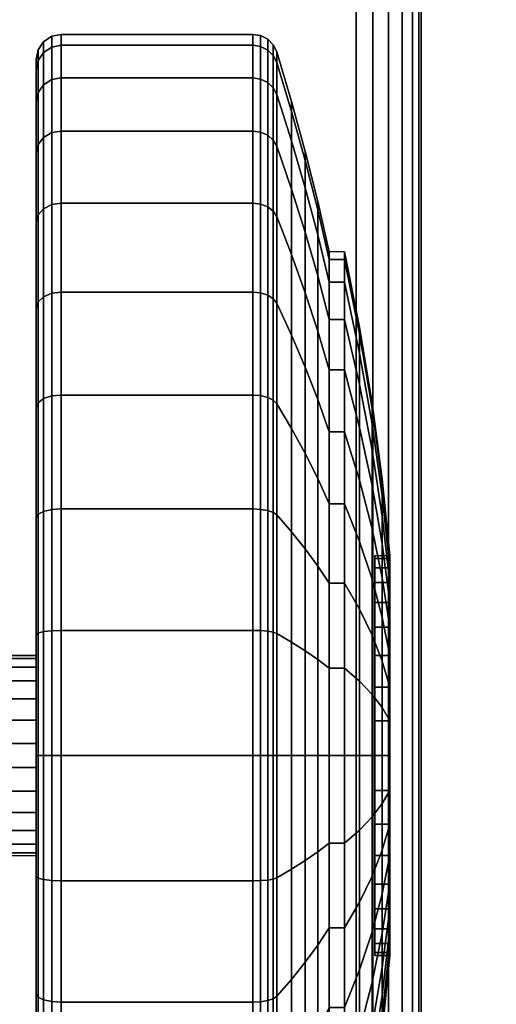
# Model space of a CAD drawing. Units: inches. Extents: x -0.2 to 60, y -30 to 0.
# Drawn here: x 7.4 to 8.4, y -24.8 to -22.8 of the extents above; entities that cross this region are included whole.
import ezdxf

# ---------------------------------------------------------------- set-up
doc = ezdxf.new("R2010")
doc.units = ezdxf.units.IN
doc.header["$MEASUREMENT"] = 0
for name, color, linetype in [('A-FURN-3-TABLE-LEG-CASTER-TREAD', 251, 'Continuous'), ('A-FURN-3-TABLE-LEG-CASTER-TRIM', 253, 'Continuous'), ('A-FURN-3-TABLE-LEG-FOOT', 253, 'Continuous'), ('A-FURN-3-TABLE-SURFACE-BOTTOM', 255, 'Continuous'), ('A-FURN-3-TABLE-SURFACE-TOP-HPL-TFL', 255, 'Continuous')]:
    doc.layers.add(name, color=color, linetype=linetype)

msp = doc.modelspace()

# ---------------------------------------------------------------- linework, layer by layer
at = {"layer": 'A-FURN-3-TABLE-LEG-CASTER-TREAD'}
for points, invisible_edges in [([(7.48, -25.6714, 1.2007), (7.48, -25.6925, 1.4425), (7.48, -22.9075, 1.4425), (7.48, -22.9287, 1.2007)], 10), ([(7.48, -25.6925, 1.4425), (7.48, -25.6714, 1.6843), (7.48, -22.9287, 1.6843), (7.48, -22.9075, 1.4425)], 10), ([(7.48, -25.6085, 0.9662), (7.48, -25.6714, 1.2007), (7.48, -22.9287, 1.2007), (7.48, -22.9915, 0.9662)], 10), ([(7.48, -25.6714, 1.6843), (7.48, -25.6085, 1.9188), (7.48, -22.9915, 1.9188), (7.48, -22.9287, 1.6843)], 10), ([(7.48, -25.506, 0.7462), (7.48, -25.6085, 0.9662), (7.48, -22.9915, 0.9662), (7.48, -23.0941, 0.7462)], 10), ([(7.48, -25.6085, 1.9188), (7.48, -25.506, 2.1388), (7.48, -23.0941, 2.1388), (7.48, -22.9915, 1.9188)], 10), ([(7.48, -25.3667, 0.5474), (7.48, -25.506, 0.7462), (7.48, -23.0941, 0.7462), (7.48, -23.2333, 0.5474)], 10), ([(7.48, -25.506, 2.1388), (7.48, -25.3667, 2.3376), (7.48, -23.2333, 2.3376), (7.48, -23.0941, 2.1388)], 10), ([(7.48, -25.1951, 0.3758), (7.48, -25.3667, 0.5474), (7.48, -23.2333, 0.5474), (7.48, -23.4049, 0.3758)], 10), ([(7.48, -25.3667, 2.3376), (7.48, -25.1951, 2.5092), (7.48, -23.4049, 2.5092), (7.48, -23.2333, 2.3376)], 10), ([(7.48, -24.9963, 0.2366), (7.48, -25.1951, 0.3758), (7.48, -23.4049, 0.3758), (7.48, -23.6038, 0.2366)], 10), ([(7.48, -25.1951, 2.5092), (7.48, -24.9963, 2.6484), (7.48, -23.6038, 2.6484), (7.48, -23.4049, 2.5092)], 10), ([(7.48, -24.7763, 0.134), (7.48, -24.9963, 0.2366), (7.48, -23.6038, 0.2366), (7.48, -23.8238, 0.134)], 10), ([(7.48, -24.9963, 2.6484), (7.48, -24.7763, 2.751), (7.48, -23.8238, 2.751), (7.48, -23.6038, 2.6484)], 10), ([(7.48, -24.5418, 0.0712), (7.48, -24.7763, 0.134), (7.48, -23.8238, 0.134), (7.48, -24.0582, 0.0712)], 10), ([(7.48, -24.7763, 2.751), (7.48, -24.5418, 2.8138), (7.48, -24.0582, 2.8138), (7.48, -23.8238, 2.751)], 10), ([(7.48, -24.3, 0.05), (7.48, -24.5418, 0.0712), (7.48, -24.0582, 0.0712), (7.48, -24.3, 0.05)], 2), ([(7.48, -24.5418, 2.8138), (7.48, -24.3, 2.835), (7.48, -24.3, 2.835), (7.48, -24.0582, 2.8138)], 8)]:
    msp.add_3dface(points, dxfattribs=dict(at, invisible_edges=invisible_edges))
at = {"layer": 'A-FURN-3-TABLE-LEG-CASTER-TRIM'}
for points, invisible_edges in [([(8.1574, -24.694, 1.512), (8.1574, -24.7, 1.4425), (8.1574, -23.9, 1.4425), (8.1574, -23.9061, 1.512)], 10), ([(8.1574, -24.7, 1.4425), (8.1574, -24.694, 1.373), (8.1574, -23.9061, 1.373), (8.1574, -23.9, 1.4425)], 10), ([(8.1574, -24.6759, 1.5793), (8.1574, -24.694, 1.512), (8.1574, -23.9061, 1.512), (8.1574, -23.9242, 1.5793)], 10), ([(8.1574, -24.694, 1.373), (8.1574, -24.6759, 1.3057), (8.1574, -23.9242, 1.3057), (8.1574, -23.9061, 1.373)], 10), ([(8.1574, -24.6464, 1.6425), (8.1574, -24.6759, 1.5793), (8.1574, -23.9242, 1.5793), (8.1574, -23.9536, 1.6425)], 10), ([(8.1574, -24.6759, 1.3057), (8.1574, -24.6464, 1.2425), (8.1574, -23.9536, 1.2425), (8.1574, -23.9242, 1.3057)], 10), ([(8.1574, -24.6064, 1.6996), (8.1574, -24.6464, 1.6425), (8.1574, -23.9536, 1.6425), (8.1574, -23.9936, 1.6996)], 10), ([(8.1574, -24.6464, 1.2425), (8.1574, -24.6064, 1.1854), (8.1574, -23.9936, 1.1854), (8.1574, -23.9536, 1.2425)], 10), ([(8.1574, -24.5571, 1.7489), (8.1574, -24.6064, 1.6996), (8.1574, -23.9936, 1.6996), (8.1574, -24.0429, 1.7489)], 10), ([(8.1574, -24.6064, 1.1854), (8.1574, -24.5571, 1.1361), (8.1574, -24.0429, 1.1361), (8.1574, -23.9936, 1.1854)], 10), ([(8.1574, -24.5, 1.7889), (8.1574, -24.5571, 1.7489), (8.1574, -24.0429, 1.7489), (8.1574, -24.1, 1.7889)], 10), ([(8.1574, -24.5571, 1.1361), (8.1574, -24.5, 1.0961), (8.1574, -24.1, 1.0961), (8.1574, -24.0429, 1.1361)], 10), ([(8.1574, -24.4368, 1.8184), (8.1574, -24.5, 1.7889), (8.1574, -24.1, 1.7889), (8.1574, -24.1632, 1.8184)], 10), ([(8.1574, -24.5, 1.0961), (8.1574, -24.4368, 1.0666), (8.1574, -24.1632, 1.0666), (8.1574, -24.1, 1.0961)], 10), ([(8.1574, -24.3695, 1.8364), (8.1574, -24.4368, 1.8184), (8.1574, -24.1632, 1.8184), (8.1574, -24.2306, 1.8364)], 10), ([(8.1574, -24.4368, 1.0666), (8.1574, -24.3695, 1.0486), (8.1574, -24.2306, 1.0486), (8.1574, -24.1632, 1.0666)], 10), ([(8.1574, -24.3, 1.8425), (8.1574, -24.3695, 1.8364), (8.1574, -24.2306, 1.8364), (8.1574, -24.3, 1.8425)], 2), ([(8.1574, -24.3695, 1.0486), (8.1574, -24.3, 1.0425), (8.1574, -24.3, 1.0425), (8.1574, -24.2306, 1.0486)], 8)]:
    msp.add_3dface(points, dxfattribs=dict(at, invisible_edges=invisible_edges))
at = {"layer": 'A-FURN-3-TABLE-SURFACE-BOTTOM', "invisible_edges": 5}
for points in [[(8.718, -0.3319, 41), (57.8377, -28.8261, 41), (57.4717, -28.8904, 41), (5.2353, -0.6039, 41)], [(57.1002, -28.8816, 41), (1.7631, -0.9863, 41), (5.2353, -0.6039, 41), (57.4717, -28.8904, 41)], [(1.7631, -0.9863, 41), (57.1002, -28.8816, 41), (53.6873, -28.5188, 41), (1.4071, -1.0672, 41)], [(50.2598, -28.2621, 41), (1.0736, -1.2154, 41), (1.4071, -1.0672, 41), (53.6873, -28.5188, 41)], [(1.0736, -1.2154, 41), (50.2598, -28.2621, 41), (46.8259, -28.1124, 41), (0.7749, -1.4253, 41)], [(43.389, -28.0698, 41), (0.5225, -1.6889, 41), (0.7749, -1.4253, 41), (46.8259, -28.1124, 41)], [(0.5225, -1.6889, 41), (43.389, -28.0698, 41), (39.9525, -28.1343, 41), (0.3257, -1.9963, 41)], [(36.5197, -28.306, 41), (0.1921, -2.336, 41), (0.3257, -1.9963, 41), (39.9525, -28.1343, 41)], [(0.1921, -2.336, 41), (36.5197, -28.306, 41), (33.0939, -28.5845, 41), (0.1266, -2.695, 41)], [(29.6784, -28.9697, 41), (0.1317, -3.06, 41), (0.1266, -2.695, 41), (33.0939, -28.5845, 41)], [(26.202, -29.3641, 41), (0.4128, -6.0317, 41), (0.1317, -3.06, 41), (29.6784, -28.9697, 41)], [(22.715, -29.6478, 41), (0.6157, -9.0174, 41), (0.4128, -6.0317, 41), (26.202, -29.3641, 41)], [(19.2207, -29.8204, 41), (0.7375, -12.0076, 41), (0.6157, -9.0174, 41), (22.715, -29.6478, 41)], [(15.7227, -29.8818, 41), (0.7782, -15, 41), (0.7375, -12.0076, 41), (19.2207, -29.8204, 41)], [(12.2245, -29.8319, 41), (0.7375, -17.9924, 41), (0.7782, -15, 41), (15.7227, -29.8818, 41)], [(8.7297, -29.6709, 41), (0.6157, -20.9826, 41), (0.7375, -17.9924, 41), (12.2245, -29.8319, 41)], [(5.2418, -29.3988, 41), (0.4128, -23.9684, 41), (0.6157, -20.9826, 41), (8.7297, -29.6709, 41)]]:
    msp.add_3dface(points, dxfattribs=at)
at = {"layer": 'A-FURN-3-TABLE-SURFACE-TOP-HPL-TFL', "invisible_edges": 10}
for points in [[(57.4717, -28.8904, 42), (57.8377, -28.8261, 42), (8.718, -0.3319, 42), (5.2353, -0.6039, 42)], [(5.2353, -0.6039, 42), (1.7631, -0.9863, 42), (57.1002, -28.8816, 42), (57.4717, -28.8904, 42)], [(53.6873, -28.5188, 42), (57.1002, -28.8816, 42), (1.7631, -0.9863, 42), (1.4071, -1.0672, 42)], [(1.4071, -1.0672, 42), (1.0736, -1.2154, 42), (50.2598, -28.2621, 42), (53.6873, -28.5188, 42)], [(46.8259, -28.1124, 42), (50.2598, -28.2621, 42), (1.0736, -1.2154, 42), (0.7749, -1.4253, 42)], [(0.7749, -1.4253, 42), (0.5225, -1.6889, 42), (43.389, -28.0698, 42), (46.8259, -28.1124, 42)], [(39.9525, -28.1343, 42), (43.389, -28.0698, 42), (0.5225, -1.6889, 42), (0.3257, -1.9963, 42)], [(0.3257, -1.9963, 42), (0.1921, -2.336, 42), (36.5197, -28.306, 42), (39.9525, -28.1343, 42)], [(33.0939, -28.5845, 42), (36.5197, -28.306, 42), (0.1921, -2.336, 42), (0.1266, -2.695, 42)], [(0.1266, -2.695, 42), (0.1317, -3.06, 42), (29.6784, -28.9697, 42), (33.0939, -28.5845, 42)], [(0.1317, -3.06, 42), (0.4128, -6.0317, 42), (26.202, -29.3641, 42), (29.6784, -28.9697, 42)], [(0.4128, -6.0317, 42), (0.6157, -9.0174, 42), (22.715, -29.6478, 42), (26.202, -29.3641, 42)], [(0.6157, -9.0174, 42), (0.7375, -12.0076, 42), (19.2207, -29.8204, 42), (22.715, -29.6478, 42)], [(0.7375, -12.0076, 42), (0.7782, -15, 42), (15.7227, -29.8818, 42), (19.2207, -29.8204, 42)], [(0.7782, -15, 42), (0.7375, -17.9924, 42), (12.2245, -29.8319, 42), (15.7227, -29.8818, 42)], [(0.7375, -17.9924, 42), (0.6157, -20.9826, 42), (8.7297, -29.6709, 42), (12.2245, -29.8319, 42)], [(0.6157, -20.9826, 42), (0.4128, -23.9684, 42), (5.2418, -29.3988, 42), (8.7297, -29.6709, 42)]]:
    msp.add_3dface(points, dxfattribs=at)

# ---------------------------------------------------------------- meshes
at = {"layer": 'A-FURN-3-TABLE-LEG-CASTER-TREAD'}
mesh = msp.add_polymesh((9, 6), dxfattribs=at)
for k, corner in enumerate([(7.9133, -22.9445, 0.9491), (7.53, -22.9445, 0.9491), (7.5109, -22.9481, 0.9504), (7.4946, -22.9583, 0.9541), (7.4838, -22.9735, 0.9597), (7.48, -22.9915, 0.9662), (7.9133, -22.8794, 1.192), (7.53, -22.8794, 1.192), (7.5109, -22.8832, 1.1927), (7.4946, -22.8939, 1.1946), (7.4838, -22.9098, 1.1974), (7.48, -22.9287, 1.2007), (7.9133, -22.8575, 1.4425), (7.53, -22.8575, 1.4425), (7.5109, -22.8613, 1.4425), (7.4946, -22.8722, 1.4425), (7.4838, -22.8884, 1.4425), (7.48, -22.9075, 1.4425), (7.9133, -22.8794, 1.693), (7.53, -22.8794, 1.693), (7.5109, -22.8832, 1.6923), (7.4946, -22.8939, 1.6904), (7.4838, -22.9098, 1.6876), (7.48, -22.9287, 1.6843), (7.9133, -22.9445, 1.9359), (7.53, -22.9445, 1.9359), (7.5109, -22.9481, 1.9346), (7.4946, -22.9583, 1.9309), (7.4838, -22.9735, 1.9253), (7.48, -22.9915, 1.9188), (7.9133, -23.0508, 2.1638), (7.53, -23.0508, 2.1638), (7.5109, -23.0541, 2.1618), (7.4946, -23.0635, 2.1564), (7.4838, -23.0775, 2.1483), (7.48, -23.0941, 2.1388), (7.9133, -23.195, 2.3697), (7.53, -23.195, 2.3697), (7.5109, -23.1979, 2.3673), (7.4946, -23.2062, 2.3603), (7.4838, -23.2187, 2.3499), (7.48, -23.2333, 2.3376), (7.9133, -23.3728, 2.5475), (7.53, -23.3728, 2.5475), (7.5109, -23.3753, 2.5446), (7.4946, -23.3822, 2.5363), (7.4838, -23.3926, 2.5239), (7.48, -23.4049, 2.5092), (7.9133, -23.5788, 2.6917), (7.53, -23.5788, 2.6917), (7.5109, -23.5807, 2.6884), (7.4946, -23.5861, 2.6791), (7.4838, -23.5942, 2.665), (7.48, -23.6038, 2.6484)]):
    mesh.set_mesh_vertex(divmod(k, 6), corner)
mesh = msp.add_polymesh((9, 9), dxfattribs=at)
for k, corner in enumerate([(8.0662, -23.3533, 1.0979), (8.0432, -23.2586, 1.0634), (8.018, -23.1644, 1.0292), (7.9906, -23.0707, 0.9951), (7.9611, -22.9776, 0.9612), (7.9541, -22.9643, 0.9563), (7.943, -22.9537, 0.9525), (7.9289, -22.9469, 0.95), (7.9133, -22.9445, 0.9491), (8.0662, -23.3078, 1.2675), (8.0432, -23.2086, 1.25), (8.018, -23.1098, 1.2326), (7.9906, -23.0117, 1.2153), (7.9611, -22.9141, 1.1981), (7.9541, -22.9001, 1.1957), (7.943, -22.889, 1.1937), (7.9289, -22.8819, 1.1924), (7.9133, -22.8794, 1.192), (8.0662, -23.2925, 1.4425), (8.0432, -23.1917, 1.4425), (8.018, -23.0915, 1.4425), (7.9906, -22.9918, 1.4425), (7.9611, -22.8927, 1.4425), (7.9541, -22.8785, 1.4425), (7.943, -22.8673, 1.4425), (7.9289, -22.86, 1.4425), (7.9133, -22.8575, 1.4425), (8.0662, -23.3078, 1.6175), (8.0432, -23.2086, 1.635), (8.018, -23.1098, 1.6524), (7.9906, -23.0117, 1.6697), (7.9611, -22.9141, 1.6869), (7.9541, -22.9001, 1.6893), (7.943, -22.889, 1.6913), (7.9289, -22.8819, 1.6926), (7.9133, -22.8794, 1.693), (8.0662, -23.3533, 1.7871), (8.0432, -23.2586, 1.8216), (8.018, -23.1644, 1.8558), (7.9906, -23.0707, 1.8899), (7.9611, -22.9776, 1.9238), (7.9541, -22.9643, 1.9287), (7.943, -22.9537, 1.9325), (7.9289, -22.9469, 1.935), (7.9133, -22.9445, 1.9359), (8.0662, -23.4275, 1.9463), (8.0432, -23.3402, 1.9966), (8.018, -23.2534, 2.0468), (7.9906, -23.1671, 2.0966), (7.9611, -23.0813, 2.1462), (7.9541, -23.069, 2.1532), (7.943, -23.0592, 2.1589), (7.9289, -23.053, 2.1625), (7.9133, -23.0508, 2.1638), (8.0662, -23.5282, 2.0901), (8.0432, -23.451, 2.1549), (8.018, -23.3742, 2.2193), (7.9906, -23.2979, 2.2834), (7.9611, -23.222, 2.3471), (7.9541, -23.2111, 2.3562), (7.943, -23.2025, 2.3635), (7.9289, -23.1969, 2.3681), (7.9133, -23.195, 2.3697), (8.0662, -23.6524, 2.2143), (8.0432, -23.5876, 2.2915), (8.018, -23.5232, 2.3683), (7.9906, -23.4591, 2.4447), (7.9611, -23.3954, 2.5206), (7.9541, -23.3863, 2.5314), (7.943, -23.3791, 2.5401), (7.9289, -23.3744, 2.5456), (7.9133, -23.3728, 2.5475), (8.0662, -23.7963, 2.315), (8.0432, -23.7459, 2.4023), (8.018, -23.6958, 2.4891), (7.9906, -23.6459, 2.5755), (7.9611, -23.5964, 2.6613), (7.9541, -23.5893, 2.6735), (7.943, -23.5837, 2.6833), (7.9289, -23.58, 2.6896), (7.9133, -23.5788, 2.6917)]):
    mesh.set_mesh_vertex(divmod(k, 9), corner)
mesh = msp.add_polymesh((9, 6), dxfattribs=at)
for k, corner in enumerate([(7.9133, -24.5505, 0.0219), (7.53, -24.5505, 0.0219), (7.5109, -24.5499, 0.0257), (7.4946, -24.548, 0.0363), (7.4838, -24.5452, 0.0523), (7.48, -24.5418, 0.0712), (7.9133, -24.3), (7.53, -24.3), (7.5109, -24.3, 0.0038), (7.4946, -24.3, 0.0146), (7.4838, -24.3, 0.0309), (7.48, -24.3, 0.05), (7.9133, -24.0495, 0.0219), (7.53, -24.0495, 0.0219), (7.5109, -24.0502, 0.0257), (7.4946, -24.0521, 0.0363), (7.4838, -24.0549, 0.0523), (7.48, -24.0582, 0.0712), (7.9133, -23.8067, 0.087), (7.53, -23.8067, 0.087), (7.5109, -23.808, 0.0906), (7.4946, -23.8117, 0.1008), (7.4838, -23.8172, 0.116), (7.48, -23.8238, 0.134), (7.9133, -23.5788, 0.1933), (7.53, -23.5788, 0.1933), (7.5109, -23.5807, 0.1966), (7.4946, -23.5861, 0.2059), (7.4838, -23.5942, 0.22), (7.48, -23.6038, 0.2366), (7.9133, -23.3728, 0.3375), (7.53, -23.3728, 0.3375), (7.5109, -23.3753, 0.3404), (7.4946, -23.3822, 0.3487), (7.4838, -23.3926, 0.3611), (7.48, -23.4049, 0.3758), (7.9133, -23.195, 0.5153), (7.53, -23.195, 0.5153), (7.5109, -23.1979, 0.5177), (7.4946, -23.2062, 0.5247), (7.4838, -23.2187, 0.5351), (7.48, -23.2333, 0.5474), (7.9133, -23.0508, 0.7213), (7.53, -23.0508, 0.7213), (7.5109, -23.0541, 0.7232), (7.4946, -23.0635, 0.7286), (7.4838, -23.0775, 0.7367), (7.48, -23.0941, 0.7463), (7.9133, -22.9445, 0.9491), (7.53, -22.9445, 0.9491), (7.5109, -22.9481, 0.9504), (7.4946, -22.9583, 0.9541), (7.4838, -22.9735, 0.9597), (7.48, -22.9915, 0.9662)]):
    mesh.set_mesh_vertex(divmod(k, 6), corner)
mesh = msp.add_polymesh((9, 9), dxfattribs=at)
for k, corner in enumerate([(8.0662, -24.475, 0.4503), (8.0432, -24.4925, 0.3511), (8.018, -24.5099, 0.2523), (7.9906, -24.5272, 0.1541), (7.9611, -24.5444, 0.0566), (7.9541, -24.5469, 0.0426), (7.943, -24.5488, 0.0315), (7.9289, -24.5501, 0.0244), (7.9133, -24.5505, 0.0219), (8.0662, -24.3, 0.435), (8.0432, -24.3, 0.3342), (8.018, -24.3, 0.234), (7.9906, -24.3, 0.1343), (7.9611, -24.3, 0.0352), (7.9541, -24.3, 0.021), (7.943, -24.3, 0.0097), (7.9289, -24.3, 0.0025), (7.9133, -24.3), (8.0662, -24.1251, 0.4503), (8.0432, -24.1076, 0.3511), (8.018, -24.0902, 0.2523), (7.9906, -24.0729, 0.1541), (7.9611, -24.0557, 0.0566), (7.9541, -24.0532, 0.0426), (7.943, -24.0512, 0.0315), (7.9289, -24.05, 0.0244), (7.9133, -24.0495, 0.0219), (8.0662, -23.9554, 0.4958), (8.0432, -23.921, 0.4011), (8.018, -23.8867, 0.3068), (7.9906, -23.8526, 0.2132), (7.9611, -23.8187, 0.1201), (7.9541, -23.8139, 0.1067), (7.943, -23.81, 0.0962), (7.9289, -23.8075, 0.0893), (7.9133, -23.8067, 0.087), (8.0662, -23.7963, 0.57), (8.0432, -23.7459, 0.4827), (8.018, -23.6958, 0.3959), (7.9906, -23.6459, 0.3095), (7.9611, -23.5964, 0.2237), (7.9541, -23.5893, 0.2115), (7.943, -23.5837, 0.2017), (7.9289, -23.58, 0.1954), (7.9133, -23.5788, 0.1933), (8.0662, -23.6524, 0.6707), (8.0432, -23.5876, 0.5935), (8.018, -23.5232, 0.5167), (7.9906, -23.4591, 0.4403), (7.9611, -23.3954, 0.3644), (7.9541, -23.3863, 0.3536), (7.943, -23.3791, 0.3449), (7.9289, -23.3744, 0.3394), (7.9133, -23.3728, 0.3375), (8.0662, -23.5282, 0.7949), (8.0432, -23.451, 0.7301), (8.018, -23.3742, 0.6657), (7.9906, -23.2979, 0.6016), (7.9611, -23.222, 0.5379), (7.9541, -23.2111, 0.5288), (7.943, -23.2025, 0.5215), (7.9289, -23.1969, 0.5169), (7.9133, -23.195, 0.5153), (8.0662, -23.4275, 0.9388), (8.0432, -23.3402, 0.8884), (8.018, -23.2534, 0.8382), (7.9906, -23.1671, 0.7884), (7.9611, -23.0813, 0.7388), (7.9541, -23.069, 0.7318), (7.943, -23.0592, 0.7261), (7.9289, -23.053, 0.7225), (7.9133, -23.0508, 0.7213), (8.0662, -23.3533, 1.0979), (8.0432, -23.2586, 1.0634), (8.018, -23.1644, 1.0292), (7.9906, -23.0707, 0.9951), (7.9611, -22.9776, 0.9612), (7.9541, -22.9643, 0.9563), (7.943, -22.9537, 0.9525), (7.9289, -22.9469, 0.95), (7.9133, -22.9445, 0.9491)]):
    mesh.set_mesh_vertex(divmod(k, 9), corner)
mesh = msp.add_polymesh((9, 6), dxfattribs=at)
for k, corner in enumerate([(7.9133, -23.5788, 2.6917), (7.53, -23.5788, 2.6917), (7.5109, -23.5807, 2.6884), (7.4946, -23.5861, 2.6791), (7.4838, -23.5942, 2.665), (7.48, -23.6038, 2.6484), (7.9133, -23.8067, 2.798), (7.53, -23.8067, 2.798), (7.5109, -23.808, 2.7944), (7.4946, -23.8117, 2.7842), (7.4838, -23.8172, 2.769), (7.48, -23.8238, 2.751), (7.9133, -24.0495, 2.8631), (7.53, -24.0495, 2.8631), (7.5109, -24.0502, 2.8593), (7.4946, -24.0521, 2.8487), (7.4838, -24.0549, 2.8327), (7.48, -24.0582, 2.8138), (7.9133, -24.3, 2.885), (7.53, -24.3, 2.885), (7.5109, -24.3, 2.8812), (7.4946, -24.3, 2.8704), (7.4838, -24.3, 2.8541), (7.48, -24.3, 2.835), (7.9133, -24.5505, 2.8631), (7.53, -24.5505, 2.8631), (7.5109, -24.5499, 2.8593), (7.4946, -24.548, 2.8487), (7.4838, -24.5452, 2.8327), (7.48, -24.5418, 2.8138), (7.9133, -24.7934, 2.798), (7.53, -24.7934, 2.798), (7.5109, -24.7921, 2.7944), (7.4946, -24.7884, 2.7842), (7.4838, -24.7828, 2.769), (7.48, -24.7763, 2.751), (7.9133, -25.0213, 2.6917), (7.53, -25.0213, 2.6917), (7.5109, -25.0194, 2.6884), (7.4946, -25.014, 2.6791), (7.4838, -25.0058, 2.665), (7.48, -24.9963, 2.6484), (7.9133, -25.2272, 2.5475), (7.53, -25.2272, 2.5475), (7.5109, -25.2248, 2.5446), (7.4946, -25.2178, 2.5363), (7.4838, -25.2074, 2.5239), (7.48, -25.1951, 2.5092), (7.9133, -25.405, 2.3697), (7.53, -25.405, 2.3697), (7.5109, -25.4021, 2.3673), (7.4946, -25.3938, 2.3603), (7.4838, -25.3814, 2.3499), (7.48, -25.3667, 2.3376)]):
    mesh.set_mesh_vertex(divmod(k, 6), corner)
mesh = msp.add_polymesh((9, 9), dxfattribs=at)
for k, corner in enumerate([(8.0662, -23.7963, 2.315), (8.0432, -23.7459, 2.4023), (8.018, -23.6958, 2.4891), (7.9906, -23.6459, 2.5755), (7.9611, -23.5964, 2.6613), (7.9541, -23.5893, 2.6735), (7.943, -23.5837, 2.6833), (7.9289, -23.58, 2.6896), (7.9133, -23.5788, 2.6917), (8.0662, -23.9554, 2.3892), (8.0432, -23.921, 2.4839), (8.018, -23.8867, 2.5782), (7.9906, -23.8526, 2.6718), (7.9611, -23.8187, 2.7649), (7.9541, -23.8139, 2.7783), (7.943, -23.81, 2.7888), (7.9289, -23.8075, 2.7957), (7.9133, -23.8067, 2.798), (8.0662, -24.1251, 2.4347), (8.0432, -24.1076, 2.5339), (8.018, -24.0902, 2.6327), (7.9906, -24.0729, 2.7309), (7.9611, -24.0557, 2.8284), (7.9541, -24.0532, 2.8424), (7.943, -24.0512, 2.8535), (7.9289, -24.05, 2.8606), (7.9133, -24.0495, 2.8631), (8.0662, -24.3, 2.45), (8.0432, -24.3, 2.5508), (8.018, -24.3, 2.651), (7.9906, -24.3, 2.7507), (7.9611, -24.3, 2.8498), (7.9541, -24.3, 2.864), (7.943, -24.3, 2.8753), (7.9289, -24.3, 2.8825), (7.9133, -24.3, 2.885), (8.0662, -24.475, 2.4347), (8.0432, -24.4925, 2.5339), (8.018, -24.5099, 2.6327), (7.9906, -24.5272, 2.7309), (7.9611, -24.5444, 2.8284), (7.9541, -24.5469, 2.8424), (7.943, -24.5488, 2.8535), (7.9289, -24.5501, 2.8606), (7.9133, -24.5505, 2.8631), (8.0662, -24.6446, 2.3892), (8.0432, -24.6791, 2.4839), (8.018, -24.7134, 2.5782), (7.9906, -24.7475, 2.6718), (7.9611, -24.7814, 2.7649), (7.9541, -24.7862, 2.7783), (7.943, -24.7901, 2.7888), (7.9289, -24.7925, 2.7957), (7.9133, -24.7934, 2.798), (8.0662, -24.8038, 2.315), (8.0432, -24.8542, 2.4023), (8.018, -24.9043, 2.4891), (7.9906, -24.9541, 2.5755), (7.9611, -25.0037, 2.6613), (7.9541, -25.0108, 2.6735), (7.943, -25.0164, 2.6833), (7.9289, -25.02, 2.6896), (7.9133, -25.0213, 2.6917), (8.0662, -24.9476, 2.2143), (8.0432, -25.0124, 2.2915), (8.018, -25.0769, 2.3683), (7.9906, -25.1409, 2.4447), (7.9611, -25.2046, 2.5206), (7.9541, -25.2137, 2.5314), (7.943, -25.221, 2.5401), (7.9289, -25.2256, 2.5456), (7.9133, -25.2272, 2.5475), (8.0662, -25.0718, 2.0901), (8.0432, -25.149, 2.1549), (8.018, -25.2258, 2.2193), (7.9906, -25.3022, 2.2834), (7.9611, -25.3781, 2.3471), (7.9541, -25.3889, 2.3562), (7.943, -25.3976, 2.3635), (7.9289, -25.4031, 2.3681), (7.9133, -25.405, 2.3697)]):
    mesh.set_mesh_vertex(divmod(k, 9), corner)
mesh = msp.add_polymesh((9, 9), dxfattribs=at)
for k, corner in enumerate([(8.0662, -25.3075, 1.4425), (8.0432, -25.4083, 1.4425), (8.018, -25.5086, 1.4425), (7.9906, -25.6083, 1.4425), (7.9611, -25.7073, 1.4425), (7.9541, -25.7215, 1.4425), (7.943, -25.7328, 1.4425), (7.9289, -25.74, 1.4425), (7.9133, -25.7425, 1.4425), (8.0662, -25.2922, 1.2675), (8.0432, -25.3915, 1.25), (8.018, -25.4902, 1.2326), (7.9906, -25.5884, 1.2153), (7.9611, -25.686, 1.1981), (7.9541, -25.6999, 1.1957), (7.943, -25.711, 1.1937), (7.9289, -25.7182, 1.1924), (7.9133, -25.7206, 1.192), (8.0662, -25.2468, 1.0979), (8.0432, -25.3415, 1.0634), (8.018, -25.4357, 1.0292), (7.9906, -25.5294, 0.9951), (7.9611, -25.6225, 0.9612), (7.9541, -25.6358, 0.9563), (7.943, -25.6464, 0.9525), (7.9289, -25.6532, 0.95), (7.9133, -25.6555, 0.9491), (8.0662, -25.1725, 0.9388), (8.0432, -25.2598, 0.8884), (8.018, -25.3467, 0.8382), (7.9906, -25.433, 0.7884), (7.9611, -25.5188, 0.7388), (7.9541, -25.5311, 0.7318), (7.943, -25.5408, 0.7261), (7.9289, -25.5471, 0.7225), (7.9133, -25.5493, 0.7213), (8.0662, -25.0718, 0.7949), (8.0432, -25.149, 0.7301), (8.018, -25.2258, 0.6657), (7.9906, -25.3022, 0.6016), (7.9611, -25.3781, 0.5379), (7.9541, -25.3889, 0.5288), (7.943, -25.3976, 0.5215), (7.9289, -25.4031, 0.5169), (7.9133, -25.405, 0.5153), (8.0662, -24.9476, 0.6707), (8.0432, -25.0124, 0.5935), (8.018, -25.0769, 0.5167), (7.9906, -25.1409, 0.4403), (7.9611, -25.2046, 0.3644), (7.9541, -25.2137, 0.3536), (7.943, -25.221, 0.3449), (7.9289, -25.2256, 0.3394), (7.9133, -25.2272, 0.3375), (8.0662, -24.8038, 0.57), (8.0432, -24.8542, 0.4827), (8.018, -24.9043, 0.3959), (7.9906, -24.9541, 0.3095), (7.9611, -25.0037, 0.2237), (7.9541, -25.0108, 0.2115), (7.943, -25.0164, 0.2017), (7.9289, -25.02, 0.1954), (7.9133, -25.0213, 0.1933), (8.0662, -24.6446, 0.4958), (8.0432, -24.6791, 0.4011), (8.018, -24.7134, 0.3068), (7.9906, -24.7475, 0.2132), (7.9611, -24.7814, 0.1201), (7.9541, -24.7862, 0.1067), (7.943, -24.7901, 0.0962), (7.9289, -24.7925, 0.0893), (7.9133, -24.7934, 0.087), (8.0662, -24.475, 0.4503), (8.0432, -24.4925, 0.3511), (8.018, -24.5099, 0.2523), (7.9906, -24.5272, 0.1541), (7.9611, -24.5444, 0.0566), (7.9541, -24.5469, 0.0426), (7.943, -24.5488, 0.0315), (7.9289, -24.5501, 0.0244), (7.9133, -24.5505, 0.0219)]):
    mesh.set_mesh_vertex(divmod(k, 9), corner)
mesh = msp.add_polymesh((9, 6), dxfattribs=at)
for k, corner in enumerate([(7.9133, -25.7425, 1.4425), (7.53, -25.7425, 1.4425), (7.5109, -25.7387, 1.4425), (7.4946, -25.7279, 1.4425), (7.4838, -25.7117, 1.4425), (7.48, -25.6925, 1.4425), (7.9133, -25.7206, 1.192), (7.53, -25.7206, 1.192), (7.5109, -25.7169, 1.1927), (7.4946, -25.7062, 1.1946), (7.4838, -25.6902, 1.1974), (7.48, -25.6714, 1.2007), (7.9133, -25.6555, 0.9491), (7.53, -25.6555, 0.9491), (7.5109, -25.652, 0.9504), (7.4946, -25.6418, 0.9541), (7.4838, -25.6265, 0.9597), (7.48, -25.6085, 0.9662), (7.9133, -25.5493, 0.7213), (7.53, -25.5493, 0.7213), (7.5109, -25.546, 0.7232), (7.4946, -25.5366, 0.7286), (7.4838, -25.5225, 0.7367), (7.48, -25.506, 0.7463), (7.9133, -25.405, 0.5153), (7.53, -25.405, 0.5153), (7.5109, -25.4021, 0.5177), (7.4946, -25.3938, 0.5247), (7.4838, -25.3814, 0.5351), (7.48, -25.3667, 0.5474), (7.9133, -25.2272, 0.3375), (7.53, -25.2272, 0.3375), (7.5109, -25.2248, 0.3404), (7.4946, -25.2178, 0.3487), (7.4838, -25.2074, 0.3611), (7.48, -25.1951, 0.3758), (7.9133, -25.0213, 0.1933), (7.53, -25.0213, 0.1933), (7.5109, -25.0194, 0.1966), (7.4946, -25.014, 0.2059), (7.4838, -25.0058, 0.22), (7.48, -24.9963, 0.2366), (7.9133, -24.7934, 0.087), (7.53, -24.7934, 0.087), (7.5109, -24.7921, 0.0906), (7.4946, -24.7884, 0.1008), (7.4838, -24.7828, 0.116), (7.48, -24.7763, 0.134), (7.9133, -24.5505, 0.0219), (7.53, -24.5505, 0.0219), (7.5109, -24.5499, 0.0257), (7.4946, -24.548, 0.0363), (7.4838, -24.5452, 0.0523), (7.48, -24.5418, 0.0712)]):
    mesh.set_mesh_vertex(divmod(k, 6), corner)
at = {"layer": 'A-FURN-3-TABLE-LEG-CASTER-TRIM'}
mesh = msp.add_polymesh((2, 36), dxfattribs=dict(at, n_close=True))
for k, corner in enumerate([(8.0662, -23.2925, 1.4425), (8.0662, -23.3078, 1.6175), (8.0662, -23.3533, 1.7871), (8.0662, -23.4275, 1.9462), (8.0662, -23.5282, 2.0901), (8.0662, -23.6524, 2.2143), (8.0662, -23.7963, 2.315), (8.0662, -23.9554, 2.3892), (8.0662, -24.1251, 2.4347), (8.0662, -24.3, 2.45), (8.0662, -24.475, 2.4347), (8.0662, -24.6446, 2.3892), (8.0662, -24.8038, 2.315), (8.0662, -24.9476, 2.2143), (8.0662, -25.0718, 2.0901), (8.0662, -25.1725, 1.9462), (8.0662, -25.2468, 1.7871), (8.0662, -25.2922, 1.6175), (8.0662, -25.3075, 1.4425), (8.0662, -25.2922, 1.2675), (8.0662, -25.2468, 1.0979), (8.0662, -25.1725, 0.9388), (8.0662, -25.0718, 0.7949), (8.0662, -24.9476, 0.6707), (8.0662, -24.8038, 0.57), (8.0662, -24.6446, 0.4958), (8.0662, -24.475, 0.4503), (8.0662, -24.3, 0.435), (8.0662, -24.1251, 0.4503), (8.0662, -23.9554, 0.4958), (8.0662, -23.7963, 0.57), (8.0662, -23.6524, 0.6707), (8.0662, -23.5282, 0.7949), (8.0662, -23.4275, 0.9388), (8.0662, -23.3533, 1.0979), (8.0662, -23.3078, 1.2675), (8.0969, -23.2925, 1.4425), (8.0969, -23.3078, 1.6175), (8.0969, -23.3533, 1.7871), (8.0969, -23.4275, 1.9462), (8.0969, -23.5282, 2.0901), (8.0969, -23.6524, 2.2143), (8.0969, -23.7963, 2.315), (8.0969, -23.9554, 2.3892), (8.0969, -24.1251, 2.4347), (8.0969, -24.3, 2.45), (8.0969, -24.475, 2.4347), (8.0969, -24.6446, 2.3892), (8.0969, -24.8038, 2.315), (8.0969, -24.9476, 2.2143), (8.0969, -25.0718, 2.0901), (8.0969, -25.1725, 1.9462), (8.0969, -25.2468, 1.7871), (8.0969, -25.2922, 1.6175), (8.0969, -25.3075, 1.4425), (8.0969, -25.2922, 1.2675), (8.0969, -25.2468, 1.0979), (8.0969, -25.1725, 0.9388), (8.0969, -25.0718, 0.7949), (8.0969, -24.9476, 0.6707), (8.0969, -24.8038, 0.57), (8.0969, -24.6446, 0.4958), (8.0969, -24.475, 0.4503), (8.0969, -24.3, 0.435), (8.0969, -24.1251, 0.4503), (8.0969, -23.9554, 0.4958), (8.0969, -23.7963, 0.57), (8.0969, -23.6524, 0.6707), (8.0969, -23.5282, 0.7949), (8.0969, -23.4275, 0.9388), (8.0969, -23.3533, 1.0979), (8.0969, -23.3078, 1.2675)]):
    mesh.set_mesh_vertex(divmod(k, 36), corner)
mesh = msp.add_polymesh((36, 5), dxfattribs=dict(at, m_close=True))
for k, corner in enumerate([(8.1875, -24.7, 1.4425), (8.1722, -24.8529, 1.4425), (8.152, -25.0052, 1.4425), (8.1269, -25.1568, 1.4425), (8.0969, -25.3075, 1.4425), (8.1875, -24.694, 1.373), (8.1722, -24.8445, 1.3465), (8.152, -24.9945, 1.32), (8.1269, -25.1438, 1.2937), (8.0969, -25.2922, 1.2675), (8.1875, -24.6759, 1.3057), (8.1722, -24.8196, 1.2534), (8.152, -24.9627, 1.2013), (8.1269, -25.1052, 1.1495), (8.0969, -25.2468, 1.0979), (8.1875, -24.6464, 1.2425), (8.1722, -24.7788, 1.1661), (8.152, -24.9108, 1.0899), (8.1269, -25.042, 1.0141), (8.0969, -25.1725, 0.9388), (8.1875, -24.6064, 1.1854), (8.1722, -24.7236, 1.0871), (8.152, -24.8402, 0.9892), (8.1269, -24.9564, 0.8918), (8.0969, -25.0718, 0.7949), (8.1875, -24.5571, 1.1361), (8.1722, -24.6554, 1.019), (8.152, -24.7533, 0.9023), (8.1269, -24.8508, 0.7862), (8.0969, -24.9476, 0.6707), (8.1875, -24.5, 1.0961), (8.1722, -24.5765, 0.9637), (8.152, -24.6526, 0.8318), (8.1269, -24.7284, 0.7005), (8.0969, -24.8038, 0.57), (8.1875, -24.4368, 1.0666), (8.1722, -24.4891, 0.923), (8.152, -24.5412, 0.7798), (8.1269, -24.5931, 0.6374), (8.0969, -24.6446, 0.4958), (8.1875, -24.3695, 1.0486), (8.1722, -24.396, 0.898), (8.152, -24.4225, 0.748), (8.1269, -24.4488, 0.5987), (8.0969, -24.475, 0.4503), (8.1875, -24.3, 1.0425), (8.1722, -24.3, 0.8896), (8.152, -24.3, 0.7373), (8.1269, -24.3, 0.5857), (8.0969, -24.3, 0.435), (8.1875, -24.2306, 1.0486), (8.1722, -24.204, 0.898), (8.152, -24.1776, 0.748), (8.1269, -24.1512, 0.5987), (8.0969, -24.1251, 0.4503), (8.1875, -24.1632, 1.0666), (8.1722, -24.1109, 0.923), (8.152, -24.0588, 0.7798), (8.1269, -24.007, 0.6374), (8.0969, -23.9554, 0.4958), (8.1875, -24.1, 1.0961), (8.1722, -24.0236, 0.9637), (8.152, -23.9474, 0.8318), (8.1269, -23.8716, 0.7005), (8.0969, -23.7963, 0.57), (8.1875, -24.0429, 1.1361), (8.1722, -23.9446, 1.019), (8.152, -23.8467, 0.9023), (8.1269, -23.7493, 0.7862), (8.0969, -23.6524, 0.6707), (8.1875, -23.9936, 1.1854), (8.1722, -23.8765, 1.0871), (8.152, -23.7598, 0.9892), (8.1269, -23.6437, 0.8918), (8.0969, -23.5282, 0.7949), (8.1875, -23.9536, 1.2425), (8.1722, -23.8212, 1.1661), (8.152, -23.6893, 1.0899), (8.1269, -23.558, 1.0141), (8.0969, -23.4275, 0.9388), (8.1875, -23.9242, 1.3057), (8.1722, -23.7805, 1.2534), (8.152, -23.6374, 1.2013), (8.1269, -23.4949, 1.1495), (8.0969, -23.3533, 1.0979), (8.1875, -23.9061, 1.373), (8.1722, -23.7555, 1.3465), (8.152, -23.6055, 1.32), (8.1269, -23.4562, 1.2937), (8.0969, -23.3078, 1.2675), (8.1875, -23.9, 1.4425), (8.1722, -23.7471, 1.4425), (8.152, -23.5948, 1.4425), (8.1269, -23.4432, 1.4425), (8.0969, -23.2925, 1.4425), (8.1875, -23.9061, 1.512), (8.1722, -23.7555, 1.5385), (8.152, -23.6055, 1.565), (8.1269, -23.4562, 1.5913), (8.0969, -23.3078, 1.6175), (8.1875, -23.9242, 1.5793), (8.1722, -23.7805, 1.6316), (8.152, -23.6374, 1.6837), (8.1269, -23.4949, 1.7355), (8.0969, -23.3533, 1.7871), (8.1875, -23.9536, 1.6425), (8.1722, -23.8212, 1.7189), (8.152, -23.6893, 1.7951), (8.1269, -23.558, 1.8709), (8.0969, -23.4275, 1.9463), (8.1875, -23.9936, 1.6996), (8.1722, -23.8765, 1.7979), (8.152, -23.7598, 1.8958), (8.1269, -23.6437, 1.9932), (8.0969, -23.5282, 2.0901), (8.1875, -24.0429, 1.7489), (8.1722, -23.9446, 1.866), (8.152, -23.8467, 1.9827), (8.1269, -23.7493, 2.0988), (8.0969, -23.6524, 2.2143), (8.1875, -24.1, 1.7889), (8.1722, -24.0236, 1.9213), (8.152, -23.9474, 2.0532), (8.1269, -23.8716, 2.1845), (8.0969, -23.7963, 2.315), (8.1875, -24.1632, 1.8184), (8.1722, -24.1109, 1.962), (8.152, -24.0588, 2.1052), (8.1269, -24.007, 2.2476), (8.0969, -23.9554, 2.3892), (8.1875, -24.2306, 1.8364), (8.1722, -24.204, 1.987), (8.152, -24.1776, 2.137), (8.1269, -24.1512, 2.2863), (8.0969, -24.1251, 2.4347), (8.1875, -24.3, 1.8425), (8.1722, -24.3, 1.9954), (8.152, -24.3, 2.1477), (8.1269, -24.3, 2.2993), (8.0969, -24.3, 2.45), (8.1875, -24.3695, 1.8364), (8.1722, -24.396, 1.987), (8.152, -24.4225, 2.137), (8.1269, -24.4488, 2.2863), (8.0969, -24.475, 2.4347), (8.1875, -24.4368, 1.8184), (8.1722, -24.4891, 1.962), (8.152, -24.5412, 2.1052), (8.1269, -24.5931, 2.2476), (8.0969, -24.6446, 2.3892), (8.1875, -24.5, 1.7889), (8.1722, -24.5765, 1.9213), (8.152, -24.6526, 2.0532), (8.1269, -24.7284, 2.1845), (8.0969, -24.8038, 2.315), (8.1875, -24.5571, 1.7489), (8.1722, -24.6554, 1.866), (8.152, -24.7533, 1.9827), (8.1269, -24.8508, 2.0988), (8.0969, -24.9476, 2.2143), (8.1875, -24.6064, 1.6996), (8.1722, -24.7236, 1.7979), (8.152, -24.8402, 1.8958), (8.1269, -24.9564, 1.9932), (8.0969, -25.0718, 2.0901), (8.1875, -24.6464, 1.6425), (8.1722, -24.7788, 1.7189), (8.152, -24.9108, 1.7951), (8.1269, -25.042, 1.8709), (8.0969, -25.1725, 1.9463), (8.1875, -24.6759, 1.5793), (8.1722, -24.8196, 1.6316), (8.152, -24.9627, 1.6837), (8.1269, -25.1052, 1.7355), (8.0969, -25.2468, 1.7871), (8.1875, -24.694, 1.512), (8.1722, -24.8445, 1.5385), (8.152, -24.9945, 1.565), (8.1269, -25.1438, 1.5913), (8.0969, -25.2922, 1.6175)]):
    mesh.set_mesh_vertex(divmod(k, 5), corner)
mesh = msp.add_polymesh((2, 36), dxfattribs=dict(at, n_close=True))
for k, corner in enumerate([(8.1875, -23.9, 1.4425), (8.1875, -23.9061, 1.512), (8.1875, -23.9242, 1.5793), (8.1875, -23.9536, 1.6425), (8.1875, -23.9936, 1.6996), (8.1875, -24.0429, 1.7489), (8.1875, -24.1, 1.7889), (8.1875, -24.1632, 1.8184), (8.1875, -24.2306, 1.8364), (8.1875, -24.3, 1.8425), (8.1875, -24.3695, 1.8364), (8.1875, -24.4368, 1.8184), (8.1875, -24.5, 1.7889), (8.1875, -24.5571, 1.7489), (8.1875, -24.6064, 1.6996), (8.1875, -24.6464, 1.6425), (8.1875, -24.6759, 1.5793), (8.1875, -24.694, 1.512), (8.1875, -24.7, 1.4425), (8.1875, -24.694, 1.373), (8.1875, -24.6759, 1.3057), (8.1875, -24.6464, 1.2425), (8.1875, -24.6064, 1.1854), (8.1875, -24.5571, 1.1361), (8.1875, -24.5, 1.0961), (8.1875, -24.4368, 1.0666), (8.1875, -24.3695, 1.0486), (8.1875, -24.3, 1.0425), (8.1875, -24.2306, 1.0486), (8.1875, -24.1632, 1.0666), (8.1875, -24.1, 1.0961), (8.1875, -24.0429, 1.1361), (8.1875, -23.9936, 1.1854), (8.1875, -23.9536, 1.2425), (8.1875, -23.9242, 1.3057), (8.1875, -23.9061, 1.373), (8.1574, -23.9, 1.4425), (8.1574, -23.9061, 1.512), (8.1574, -23.9242, 1.5793), (8.1574, -23.9536, 1.6425), (8.1574, -23.9936, 1.6996), (8.1574, -24.0429, 1.7489), (8.1574, -24.1, 1.7889), (8.1574, -24.1632, 1.8184), (8.1574, -24.2306, 1.8364), (8.1574, -24.3, 1.8425), (8.1574, -24.3695, 1.8364), (8.1574, -24.4368, 1.8184), (8.1574, -24.5, 1.7889), (8.1574, -24.5571, 1.7489), (8.1574, -24.6064, 1.6996), (8.1574, -24.6464, 1.6425), (8.1574, -24.6759, 1.5793), (8.1574, -24.694, 1.512), (8.1574, -24.7, 1.4425), (8.1574, -24.694, 1.373), (8.1574, -24.6759, 1.3057), (8.1574, -24.6464, 1.2425), (8.1574, -24.6064, 1.1854), (8.1574, -24.5571, 1.1361), (8.1574, -24.5, 1.0961), (8.1574, -24.4368, 1.0666), (8.1574, -24.3695, 1.0486), (8.1574, -24.3, 1.0425), (8.1574, -24.2306, 1.0486), (8.1574, -24.1632, 1.0666), (8.1574, -24.1, 1.0961), (8.1574, -24.0429, 1.1361), (8.1574, -23.9936, 1.1854), (8.1574, -23.9536, 1.2425), (8.1574, -23.9242, 1.3057), (8.1574, -23.9061, 1.373)]):
    mesh.set_mesh_vertex(divmod(k, 36), corner)
mesh = msp.add_polymesh((2, 26), dxfattribs=dict(at, n_close=True))
for k, corner in enumerate([(7.48, -24.5, 1.4425), (7.48, -24.4942, 1.4904), (7.48, -24.4771, 1.5354), (7.48, -24.4497, 1.5751), (7.48, -24.4136, 1.6071), (7.48, -24.3709, 1.6295), (7.48, -24.3241, 1.641), (7.48, -24.2759, 1.641), (7.48, -24.2291, 1.6295), (7.48, -24.1864, 1.6071), (7.48, -24.1503, 1.5751), (7.48, -24.1229, 1.5354), (7.48, -24.1058, 1.4904), (7.48, -24.1, 1.4425), (7.48, -24.1058, 1.3946), (7.48, -24.1229, 1.3496), (7.48, -24.1503, 1.3099), (7.48, -24.1864, 1.2779), (7.48, -24.2291, 1.2555), (7.48, -24.2759, 1.244), (7.48, -24.3241, 1.244), (7.48, -24.3709, 1.2555), (7.48, -24.4136, 1.2779), (7.48, -24.4497, 1.3099), (7.48, -24.4771, 1.3496), (7.48, -24.4942, 1.3946), (7.42, -24.5, 1.4425), (7.42, -24.4942, 1.4904), (7.42, -24.4771, 1.5354), (7.42, -24.4497, 1.5751), (7.42, -24.4136, 1.6071), (7.42, -24.3709, 1.6295), (7.42, -24.3241, 1.641), (7.42, -24.2759, 1.641), (7.42, -24.2291, 1.6295), (7.42, -24.1864, 1.6071), (7.42, -24.1503, 1.5751), (7.42, -24.1229, 1.5354), (7.42, -24.1058, 1.4904), (7.42, -24.1, 1.4425), (7.42, -24.1058, 1.3946), (7.42, -24.1229, 1.3496), (7.42, -24.1503, 1.3099), (7.42, -24.1864, 1.2779), (7.42, -24.2291, 1.2555), (7.42, -24.2759, 1.244), (7.42, -24.3241, 1.244), (7.42, -24.3709, 1.2555), (7.42, -24.4136, 1.2779), (7.42, -24.4497, 1.3099), (7.42, -24.4771, 1.3496), (7.42, -24.4942, 1.3946)]):
    mesh.set_mesh_vertex(divmod(k, 26), corner)
at = {"layer": 'A-FURN-3-TABLE-LEG-FOOT'}
mesh = msp.add_polymesh((2, 29), dxfattribs=at)
for k, corner in enumerate([(8.12, -26, 4.5), (8.1536, -26, 4.4956), (8.185, -26, 4.4826), (8.2119, -26, 4.4619), (8.2326, -26, 4.435), (8.2456, -26, 4.4036), (8.25, -26, 4.37), (8.25, -26, 3.63), (8.2456, -26, 3.5964), (8.2326, -26, 3.565), (8.2119, -26, 3.5381), (8.185, -26, 3.5174), (8.1536, -26, 3.5044), (8.12, -26, 3.5), (5.88, -26, 3.5), (5.8464, -26, 3.5044), (5.815, -26, 3.5174), (5.7881, -26, 3.5381), (5.7674, -26, 3.565), (5.7544, -26, 3.5964), (5.75, -26, 3.63), (5.75, -26, 4.37), (5.7544, -26, 4.4036), (5.7674, -26, 4.435), (5.7881, -26, 4.4619), (5.815, -26, 4.4826), (5.8464, -26, 4.4956), (5.88, -26, 4.5), (8.12, -26, 4.5), (8.12, -4, 4.5), (8.1536, -4, 4.4956), (8.185, -4, 4.4826), (8.2119, -4, 4.4619), (8.2326, -4, 4.435), (8.2456, -4, 4.4036), (8.25, -4, 4.37), (8.25, -4, 3.63), (8.2456, -4, 3.5964), (8.2326, -4, 3.565), (8.2119, -4, 3.5381), (8.185, -4, 3.5174), (8.1536, -4, 3.5044), (8.12, -4, 3.5), (5.88, -4, 3.5), (5.8464, -4, 3.5044), (5.815, -4, 3.5174), (5.7881, -4, 3.5381), (5.7674, -4, 3.565), (5.7544, -4, 3.5964), (5.75, -4, 3.63), (5.75, -4, 4.37), (5.7544, -4, 4.4036), (5.7674, -4, 4.435), (5.7881, -4, 4.4619), (5.815, -4, 4.4826), (5.8464, -4, 4.4956), (5.88, -4, 4.5), (8.12, -4, 4.5)]):
    mesh.set_mesh_vertex(divmod(k, 29), corner)

doc.saveas('drawing.dxf')
